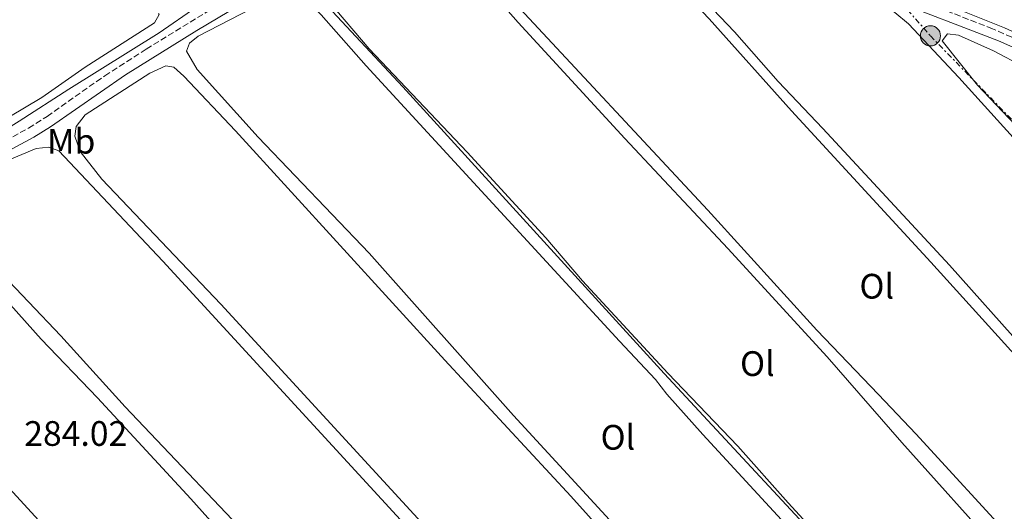
# Model space of a CAD drawing. Units: metres. Extents: x 619052 to 622541, y 4648472 to 4650844.
# Drawn here: x 619884 to 620163, y 4650523 to 4650662 of the extents above; entities that cross this region are included whole.
import ezdxf
from ezdxf.enums import TextEntityAlignment as Align

# ---------------------------------------------------------------- set-up
doc = ezdxf.new("R2010")
doc.units = ezdxf.units.M
doc.header["$MEASUREMENT"] = 0
doc.linetypes.add('DGN Style 3', pattern=[2.435891, 1.739922, -0.695969])
doc.linetypes.add('DGN Style 7', pattern=[3.479844, 1.56593, -0.695969, 0.521977, -0.695969])
for name, color, linetype, lineweight in [('Acequia sin especificar', 4, 'Continuous', 0), ('Camino', 7, 'DGN Style 3', 0), ('Cota de punto acotado terreno', 7, 'Continuous', 0), ('Curva de nivel intermedia', 30, 'Continuous', 0), ('Etiqueta de uso rústico', 92, 'Continuous', 0), ('Línea de cambio de uso (parcela vista)', 92, 'Continuous', 0), ('Línea eléctrica', 6, 'DGN Style 7', 0), ('Margen derecho', 7, 'Continuous', 0), ('Poste tendido eléctrico', 7, 'Continuous', 0), ('Transformador', 7, 'Continuous', 0)]:
    doc.layers.add(name, color=color, linetype=linetype, lineweight=lineweight)
doc.styles.add('Style-Arial', font='arial.ttf')

# ---------------------------------------------------------------- blocks, each defined once
blk = doc.blocks.new('5PELE')
at = {"layer": 'Transformador', "linetype": 'Continuous', "lineweight": 0}
h = blk.add_hatch(color=9, dxfattribs=at)
edge = h.paths.add_edge_path()
edge.add_arc((0, 0), 0.285, 0, 360)
at = {"layer": 'Transformador', "color": 252, "linetype": 'Continuous', "lineweight": 0}
blk.add_circle((0, 0), 0.285, dxfattribs=at)

msp = doc.modelspace()

# ---------------------------------------------------------------- linework, layer by layer
at = {"layer": 'Acequia sin especificar', "color": 4, "linetype": 'Continuous', "lineweight": 0}
for points in [[(619852.83, 4650615.65, 283.68), (619856.26, 4650617.8, 283.62), (619874.05, 4650627.41, 282.98), (619883.69, 4650633.32, 282.42), (619897.74, 4650642.43, 282.42), (619923.28, 4650658.36, 281.98), (619933.96, 4650665.72, 281.5), (619965.65, 4650683.98, 280.27), (619982.52, 4650693.05, 279.91), (619993.89, 4650698.92, 279.22), (620000.94, 4650703.15, 279.12)], [(620095.68, 4650684.78, 277.82), (620108.73, 4650680.2, 277.54), (620145.15, 4650666.75, 277.54), (620162.6, 4650659.72, 276.96), (620184.52, 4650649.69, 276.96), (620207.93, 4650637.99, 276.96)]]:
    msp.add_polyline3d(points, dxfattribs=at)
at = {"layer": 'Camino', "color": 7, "linetype": 'DGN Style 3', "lineweight": 0}
for points in [[(619877.55, 4650626.56, 284.37), (619886.31, 4650631.38, 284.18), (619891.55, 4650634.69, 283.96), (619907.9, 4650646.2, 283.17), (619919.63, 4650653.75, 282.55), (619937.2, 4650664.5, 281.79), (619959.02, 4650677.26, 281.26), (619985.34, 4650691.83, 280.55), (620001.61, 4650700.54, 279.94), (620003.92, 4650703.64, 279.63), (620004.18, 4650706.22, 279.6), (620003.71, 4650708.6, 279.55)], [(620279.73, 4650597.49, 276.1), (620271.34, 4650602.93, 276.29), (620257.1, 4650610.91, 276.71), (620231.77, 4650623.88, 277.43), (620218.54, 4650630.95, 277.59), (620180.29, 4650650.23, 277.41), (620159.21, 4650659.5, 277.61), (620135.1, 4650668.93, 278.14), (620094.27, 4650683.31, 278.36)]]:
    msp.add_polyline3d(points, dxfattribs=at)
at = {"layer": 'Curva de nivel intermedia', "color": 30, "linetype": 'Continuous', "lineweight": 0, "elevation": 280, "flags": 128}
msp.add_lwpolyline([(620121.9, 4650502.09), (620066.3, 4650561.85), (619992.32, 4650643.06), (619968.39, 4650668.77)], dxfattribs=at)
at = {"layer": 'Línea de cambio de uso (parcela vista)', "color": 92, "linetype": 'Continuous', "lineweight": 0}
for points in [[(619802.39, 4650749.65, 282.34), (619780.37, 4650746.77, 282.43), (619775.39, 4650746.08, 282.43), (619771.7, 4650742.71, 282.43), (619772.41, 4650740.89, 282.43), (619775.39, 4650736.88, 282.43), (619784.78, 4650727.43, 282.4), (619804.55, 4650704.86, 282.4), (619809.68, 4650699.73, 282.4), (619846.23, 4650659, 282.29), (619869.79, 4650633.73, 282.1), (619873.31, 4650631.62, 282.1), (619876.15, 4650631.86, 282.1), (619890.04, 4650640.07, 282.07), (619902.37, 4650648.61, 282.09), (619922, 4650661.18, 282.07), (619923.24, 4650663.58, 282.04), (619923.13, 4650663.79, 282.05)], [(620016.62, 4650700.02, 280.07), (620011.27, 4650699.05, 280.12), (620007.84, 4650697.32, 280.12), (620005.24, 4650695.14, 280.12), (620003.55, 4650692.9, 280.12), (620003.92, 4650690.39, 280.12), (620009.56, 4650683.01, 280.12), (620022.87, 4650668.08, 280.17), (620078.64, 4650608.09, 280.61), (620109.48, 4650574.12, 280.54), (620126.92, 4650555.94, 280.41), (620137.49, 4650544.82, 279.97), (620165.75, 4650514.06, 279.83)], [(620228.14, 4650497.45, 279.87), (620197.06, 4650532.3, 279.89), (620141.82, 4650593.42, 279.7), (620102.35, 4650636.22, 280.07), (620079.02, 4650662.31, 279.97), (620056.25, 4650686.27, 280.01), (620049.54, 4650692.67, 280.04), (620043.94, 4650695.34, 280.06), (620038.93, 4650696.69, 280.07), (620029.17, 4650698.86, 280.05), (620020.13, 4650700.01, 280.06), (620016.62, 4650700.02, 280.07)], [(619997.03, 4650690.3, 280.79), (619994.41, 4650689.4, 280.79), (619984.12, 4650684.89, 280.87), (619973.73, 4650679.22, 280.94), (619968.98, 4650675.8, 280.94), (619967.55, 4650674.31, 280.97), (619967.88, 4650672.06, 280.97), (619971.31, 4650667.21, 280.99), (619982.7, 4650653.85, 280.98), (620010.5, 4650624.59, 281.02), (620032.81, 4650600.26, 280.87), (620043.16, 4650588.16, 280.84), (620067.28, 4650562, 281.15), (620087.09, 4650541.33, 281.05), (620101.35, 4650525.23, 280.82), (620151.37, 4650470.74, 280.97)], [(620162.13, 4650510.47, 281.1), (620133.56, 4650542.31, 280.94), (620112.38, 4650566.64, 280.82), (620084.31, 4650597.25, 280.94), (620055.11, 4650628.39, 280.89), (620024.95, 4650661.28, 280.7), (620008.51, 4650679.95, 280.71), (619998.91, 4650690.15, 280.76), (619997.03, 4650690.3, 280.79)], [(620232.95, 4650498.48, 279.39), (620200.15, 4650534.4, 279.09), (620168.07, 4650568.97, 279.03), (620147.03, 4650592.56, 278.85), (620111.24, 4650631.27, 278.8), (620098.53, 4650644.54, 278.97), (620086.14, 4650658.6, 278.97), (620059.8, 4650686.33, 279.18), (620058.56, 4650688.32, 279.18), (620059.4, 4650689.54, 279.18), (620064.35, 4650688.86, 279.15), (620073.48, 4650686.05, 279.03), (620104.56, 4650674.13, 279.2), (620127.84, 4650665.87, 279.05), (620131.6, 4650664.13, 279.05), (620135.43, 4650660.89, 279.04), (620149.66, 4650645.7, 279), (620194.09, 4650596.7, 278.99), (620210.64, 4650577.52, 278.77), (620220.57, 4650566.68, 279), (620230.29, 4650555.25, 279.22), (620246.77, 4650537.56, 279.36), (620257.61, 4650524.86, 279.49), (620258.05, 4650522.42, 279.51)], [(619960.16, 4650669.82, 282.04), (619955.42, 4650668.32, 282.1), (619934.35, 4650657.44, 282.25), (619931.9, 4650655.43, 282.22), (619931.05, 4650653.12, 282.22), (619934, 4650647.92, 282.15), (619951.28, 4650628.76, 282.17), (619982.75, 4650595.98, 282.33), (620023.58, 4650550.04, 282.55), (620060.6, 4650509.75, 281.86)], [(620145, 4650471.07, 281.99), (620077.23, 4650544.63, 282), (620067.04, 4650556.08, 282.02), (620063.82, 4650560.18, 282.04), (620053.63, 4650571, 281.79), (619981.9, 4650649.04, 281.79), (619969.19, 4650663.4, 282.04), (619966, 4650666.66, 281.99), (619962.88, 4650668.9, 282.04), (619960.16, 4650669.82, 282.04)], [(620146.47, 4650658.04, 277.98), (620144.98, 4650656.07, 277.92), (620155, 4650643.56, 277.92), (620196.11, 4650600.22, 277.87)], [(620168.1, 4650648.76, 278.05), (620159.53, 4650653.26, 277.98), (620149.64, 4650657.73, 277.98), (620146.47, 4650658.04, 277.98)], [(619925.16, 4650649.03, 282.81), (619920.61, 4650646.95, 282.85), (619902.29, 4650635.13, 283.27), (619899.75, 4650631.8, 283.4), (619899.4, 4650629.08, 283.4), (619900.9, 4650624.77, 283.4), (619907.05, 4650616.87, 283.38), (619940.71, 4650581.52, 283.25), (619998.61, 4650518.53, 283.25)], [(620088.19, 4650473.37, 282.79), (620039.87, 4650527.13, 282.65), (620004.19, 4650565.63, 282.73), (619944.89, 4650630.59, 282.71), (619930.28, 4650646.11, 282.76), (619927.47, 4650648.59, 282.79), (619925.16, 4650649.03, 282.81)], [(619892.09, 4650625.98, 283.15), (619888.46, 4650625.62, 283.25), (619879.25, 4650621.73, 283.3)], [(620024.65, 4650484.5, 282.63), (619924.34, 4650593.66, 282.5), (619894.86, 4650624.96, 283.12), (619892.09, 4650625.98, 283.15)], [(619859.83, 4650605.1, 284.04), (619889.84, 4650571.59, 283.88), (619905.84, 4650554.96, 283.83), (619932.29, 4650526.42, 283.45), (619943.44, 4650513.83, 283.45), (619965.93, 4650489.41, 283.24), (620060.2, 4650387.48, 283.27), (620071.42, 4650375.83, 283.29), (620083.2, 4650362.97, 283.27), (620094.23, 4650351.69, 283.27), (620100.55, 4650344.72, 283.24), (620102.33, 4650342.25, 283.24), (620102.83, 4650339.92, 283.17), (620101.96, 4650336.87, 283.19), (620099.54, 4650332.48, 283.21), (620085.09, 4650316.45, 283.4), (620082.33, 4650315.54, 283.37), (620079.84, 4650315.39, 283.35)], [(619867.9, 4650601.43, 283.35), (619895.42, 4650572.55, 283.15), (619913.64, 4650552.43, 283.17), (619954.75, 4650509.24, 282.58)], [(620079.84, 4650315.39, 283.35), (620075.66, 4650318.13, 283.29), (620034.67, 4650363.15, 283.45), (620021.57, 4650376.91, 283.37), (619976.52, 4650426.12, 283.45), (619962.53, 4650440.87, 283.35), (619943.06, 4650462.37, 283.27), (619939.74, 4650466.51, 283.27), (619929.4, 4650477.38, 283.19), (619925.99, 4650481.34, 283.22), (619898.52, 4650510.03, 283.57), (619853.77, 4650558.89, 283.78)]]:
    msp.add_polyline3d(points, dxfattribs=at)
at = {"layer": 'Línea eléctrica', "color": 6, "linetype": 'DGN Style 7', "lineweight": 0}
msp.add_polyline3d([(620009.81, 4650801.58, 280.12), (620052.42, 4650758.96, 278.36), (620141.66, 4650657.49, 278.36), (620276.31, 4650518.91, 277.56), (620456.65, 4650356.34, 274.54), (620755.24, 4650057.87, 278.11), (620880.7, 4649933.46, 278.47), (620994.43, 4649818.79, 279.05), (621132.11, 4649718.76, 279.39), (621144.18, 4649709.99, 279.42)], dxfattribs=at)
at = {"layer": 'Margen derecho', "color": 7, "linetype": 'Continuous', "lineweight": 0}
msp.add_polyline3d([(619852.34, 4650609.71, 284.97), (619887.82, 4650628.78, 284.21), (619892.51, 4650631.71, 284.03), (619913.71, 4650646.45, 283), (619933.97, 4650659.03, 281.96), (619951.59, 4650669.56, 281.51), (619982.32, 4650686.75, 280.72), (620008.7, 4650700.91, 279.75), (620013.27, 4650702.91, 279.58), (620016.3, 4650703.01, 279.53), (620018.45, 4650703.09, 279.5), (620026.3, 4650702.26, 279.38), (620029.07, 4650701.6, 279.37), (620038.91, 4650699.05, 279.34), (620051.28, 4650695.46, 279.2), (620077.7, 4650686.68, 278.88), (620129.52, 4650668.28, 278.31), (620160.92, 4650656.05, 277.69), (620179.21, 4650647.94, 277.53)], dxfattribs=at)

# ---------------------------------------------------------------- block references
at = {"layer": 'Poste tendido eléctrico', "color": 7, "linetype": 'Continuous', "lineweight": 0, "xscale": 10, "yscale": 10, "zscale": 10}
msp.add_blockref('5PELE', (620141.66, 4650657.49, 278.36), dxfattribs=at)

# ---------------------------------------------------------------- texts
at = {"layer": 'Cota de punto acotado terreno', "color": 7, "linetype": 'Continuous', "lineweight": 0, "style": 'Style-Arial'}
msp.add_text('284.02', height=7, dxfattribs=at).set_placement((619885.09, 4650541.4, 284.02))
at = {"layer": 'Etiqueta de uso rústico', "color": 92, "linetype": 'Continuous', "lineweight": 0, "style": 'Style-Arial'}
for s, p in [('Mb', (619898.38, 4650627.65, 283.32)), ('Ol', (620126.46, 4650586.6, 280.08)), ('Ol', (620092.66, 4650564.69, 280.97)), ('Ol', (620053.17, 4650543.82, 282.13))]:
    msp.add_text(s, height=7, dxfattribs=at).set_placement(p, align=Align.MIDDLE_CENTER)

doc.saveas('drawing.dxf')
